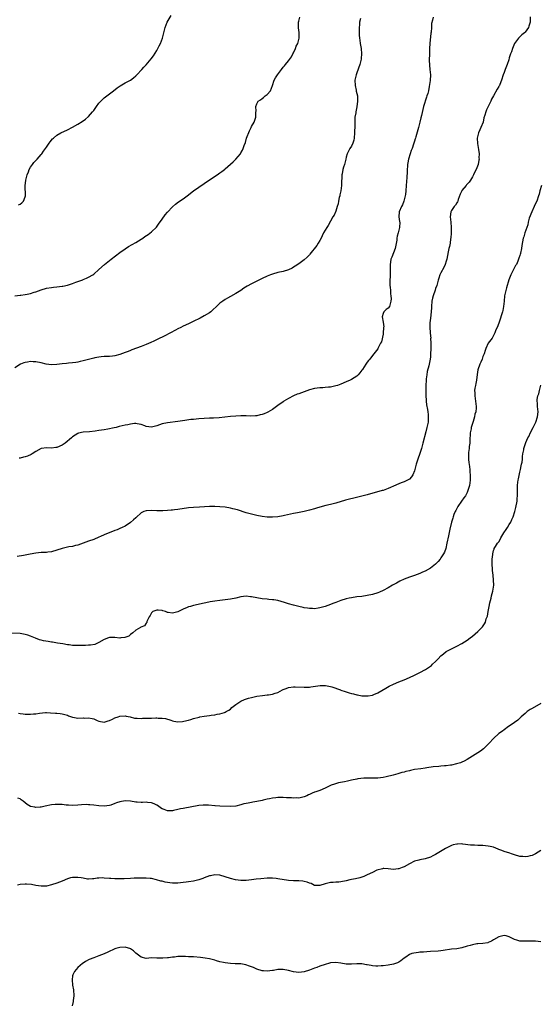
# Model space of a CAD drawing. Units: inches. Extents: x 2607000 to 2610000, y 1497000 to 1500000.
# Drawn here: x 2609315 to 2609513, y 1498562 to 1498936 of the extents above; entities that cross this region are included whole.
import ezdxf

# ---------------------------------------------------------------- set-up
doc = ezdxf.new("R2010")
doc.units = ezdxf.units.IN
doc.header["$MEASUREMENT"] = 0
doc.layers.add('LD26071497_10ft', color=63, linetype='Continuous')

msp = doc.modelspace()

# ---------------------------------------------------------------- linework, layer by layer
at = {"layer": 'LD26071497_10ft'}
for points, elevation in [([(2609313, 1498830.97), (2609315, 1498831.23), (2609315.28, 1498831.28), (2609317, 1498831.53), (2609317.71, 1498831.71), (2609319, 1498831.92), (2609320.38, 1498832.38), (2609321, 1498832.53), (2609323, 1498833.29), (2609325, 1498833.9), (2609327, 1498834.24), (2609327.69, 1498834.31), (2609329, 1498834.41), (2609331, 1498834.65), (2609331.29, 1498834.71), (2609333, 1498835.12), (2609335, 1498835.78), (2609336.26, 1498836.26), (2609338.83, 1498837.17), (2609339, 1498837.24), (2609340.29, 1498837.71), (2609341, 1498838.07), (2609342.63, 1498839), (2609343, 1498839.26), (2609344.99, 1498841), (2609347.15, 1498843), (2609349.59, 1498845), (2609353, 1498847.53), (2609355, 1498848.94), (2609356.25, 1498849.75), (2609359, 1498851.35), (2609361, 1498852.57), (2609361.66, 1498853), (2609362.47, 1498853.53), (2609363.65, 1498854.35), (2609365, 1498855.37), (2609366.83, 1498857.17), (2609367.7, 1498858.3), (2609369, 1498860.2), (2609370.18, 1498861.82), (2609371, 1498862.85), (2609373, 1498864.91), (2609374.13, 1498865.87), (2609375.27, 1498866.73), (2609377, 1498867.93), (2609378.51, 1498869), (2609381, 1498870.9), (2609383, 1498872.34), (2609387, 1498875.09), (2609389.93, 1498877), (2609391, 1498877.73), (2609391.74, 1498878.26), (2609392.67, 1498879), (2609393, 1498879.28), (2609396, 1498882), (2609397.02, 1498882.98), (2609398.75, 1498885), (2609399, 1498885.38), (2609399.6, 1498886.4), (2609399.85, 1498887), (2609400.22, 1498888.22), (2609400.66, 1498889.34), (2609401.11, 1498891), (2609402.22, 1498893.78), (2609402.84, 1498895), (2609403, 1498895.42), (2609403.96, 1498897), (2609404.22, 1498897.78), (2609404.7, 1498899), (2609404.64, 1498900.64), (2609404.69, 1498901), (2609404.75, 1498901.25), (2609404.67, 1498903), (2609405, 1498903.97), (2609405.56, 1498905), (2609406.44, 1498905.56), (2609407, 1498906), (2609407.54, 1498906.46), (2609408.15, 1498907), (2609409, 1498907.58), (2609410.25, 1498909), (2609411.04, 1498910.96), (2609411.66, 1498913), (2609412.14, 1498913.86), (2609412.9, 1498915), (2609414.38, 1498917), (2609415, 1498917.91), (2609415.49, 1498918.51), (2609415.86, 1498919), (2609417, 1498920.38), (2609418.16, 1498921.84), (2609418.76, 1498923), (2609419, 1498923.44), (2609419.72, 1498925), (2609420.01, 1498925.99), (2609420.55, 1498927), (2609421.08, 1498929), (2609421.09, 1498930.91), (2609421.12, 1498931), (2609421.13, 1498931.13), (2609420.86, 1498932.86), (2609420.81, 1498933), (2609420.83, 1498933.17), (2609420.83, 1498935), (2609421, 1498935.47), (2609421.35, 1498937)], 8880), ([(2609444.48, 1498936.48), (2609444.1, 1498935), (2609444.02, 1498933.98), (2609443.92, 1498933), (2609443.9, 1498931), (2609443.94, 1498930.06), (2609444.03, 1498929), (2609444.17, 1498928.17), (2609444.3, 1498927), (2609444.63, 1498925), (2609444.83, 1498923), (2609444.72, 1498921.28), (2609444.69, 1498921), (2609444.16, 1498919), (2609443, 1498915.81), (2609442.74, 1498915), (2609442.43, 1498913.57), (2609442.34, 1498913), (2609442.38, 1498911), (2609442.76, 1498909.24), (2609442.79, 1498909), (2609442.8, 1498908.8), (2609443.27, 1498907), (2609443.3, 1498906.7), (2609443.35, 1498905), (2609443.07, 1498902.93), (2609442.66, 1498901), (2609442.62, 1498900.62), (2609442.34, 1498899), (2609442.23, 1498897.77), (2609442.25, 1498897), (2609442.3, 1498896.3), (2609442.25, 1498895), (2609442.17, 1498893.83), (2609442.18, 1498893), (2609442, 1498891), (2609441.85, 1498890.15), (2609441.5, 1498889), (2609441, 1498887.94), (2609440.42, 1498887), (2609439.39, 1498885), (2609439, 1498883.73), (2609438.81, 1498883), (2609438.54, 1498881.46), (2609438.34, 1498881), (2609437.96, 1498879.96), (2609437.78, 1498879), (2609437.43, 1498877.43), (2609437.37, 1498877), (2609437.31, 1498875.31), (2609437.26, 1498875), (2609437.2, 1498874.8), (2609437.16, 1498873), (2609436.94, 1498871), (2609436.61, 1498869.39), (2609436.54, 1498869), (2609436.38, 1498868.38), (2609436.07, 1498867), (2609435.94, 1498866.06), (2609435.61, 1498865), (2609435, 1498863.16), (2609434.36, 1498861.64), (2609433.93, 1498861), (2609432.18, 1498857.82), (2609431.67, 1498857), (2609431, 1498855.99), (2609430.42, 1498855), (2609429.89, 1498853.89), (2609429.44, 1498853), (2609429, 1498852.04), (2609428.39, 1498851), (2609427.84, 1498850.16), (2609425.18, 1498846.82), (2609425, 1498846.64), (2609424.22, 1498845.78), (2609423, 1498844.71), (2609421, 1498843.25), (2609419.65, 1498842.35), (2609419, 1498841.94), (2609418.4, 1498841.6), (2609417, 1498840.91), (2609415, 1498840.28), (2609413, 1498839.86), (2609411, 1498839.3), (2609410.23, 1498839), (2609409, 1498838.49), (2609407, 1498837.6), (2609405, 1498836.65), (2609403, 1498835.6), (2609401.33, 1498834.67), (2609400.09, 1498833.91), (2609398.88, 1498833.12), (2609397, 1498831.94), (2609395, 1498830.84), (2609393.82, 1498830.18), (2609393, 1498829.68), (2609392.05, 1498829), (2609391, 1498828.19), (2609389.71, 1498827), (2609388.34, 1498825.66), (2609387.52, 1498825), (2609387, 1498824.61), (2609385, 1498823.42), (2609383.42, 1498822.58), (2609380.78, 1498821.22), (2609379, 1498820.41), (2609377, 1498819.47), (2609376.1, 1498819), (2609375, 1498818.46), (2609374.05, 1498817.95), (2609372.21, 1498817), (2609369.76, 1498815.76), (2609367.44, 1498814.56), (2609365.84, 1498813.84), (2609364.7, 1498813.3), (2609363, 1498812.59), (2609361, 1498811.79), (2609357.54, 1498810.46), (2609357, 1498810.28), (2609356.09, 1498809.91), (2609355, 1498809.53), (2609353, 1498808.79), (2609351, 1498808.23), (2609350.15, 1498808.15), (2609349, 1498808), (2609348, 1498808), (2609347, 1498807.94), (2609345.84, 1498807.84), (2609345, 1498807.75), (2609343.41, 1498807.41), (2609343, 1498807.34), (2609341, 1498806.81), (2609339.51, 1498806.49), (2609339, 1498806.31), (2609337.9, 1498806.1), (2609337, 1498805.88), (2609336.26, 1498805.74), (2609335, 1498805.56), (2609333.43, 1498805.43), (2609332.68, 1498805.32), (2609331, 1498805.18), (2609329, 1498804.95), (2609327, 1498804.86), (2609324.88, 1498805.12), (2609323, 1498805.52), (2609321, 1498805.9), (2609320, 1498806), (2609319, 1498806.05), (2609317.82, 1498805.82), (2609317, 1498805.74), (2609316.42, 1498805.58), (2609315.23, 1498805), (2609313, 1498803.63)], 8890), ([(2609508.93, 1498937.07), (2609508.88, 1498935), (2609508.45, 1498933.55), (2609508.24, 1498933), (2609507, 1498931.29), (2609506.72, 1498931), (2609505.79, 1498930.21), (2609504.76, 1498929.24), (2609504.56, 1498929), (2609503.03, 1498926.97), (2609502.19, 1498925), (2609501.81, 1498923.81), (2609501.49, 1498923), (2609501.33, 1498922.67), (2609501, 1498921.46), (2609500.78, 1498920.78), (2609500.14, 1498919), (2609499.37, 1498917), (2609499, 1498915.86), (2609498.62, 1498915), (2609498.01, 1498913), (2609497.4, 1498911.4), (2609497.23, 1498911), (2609497.14, 1498910.86), (2609497, 1498910.54), (2609496.37, 1498909.63), (2609495, 1498907.09), (2609494.25, 1498905.75), (2609493.96, 1498905), (2609492.99, 1498903), (2609492.31, 1498901.69), (2609492.03, 1498901), (2609491.72, 1498899.72), (2609491.34, 1498898.66), (2609491.03, 1498897), (2609490.22, 1498895), (2609489.82, 1498894.18), (2609489.32, 1498893), (2609488.83, 1498891), (2609488.9, 1498888.9), (2609489.3, 1498886.7), (2609489.5, 1498885), (2609489.45, 1498883.45), (2609489.5, 1498883), (2609489.46, 1498882.54), (2609489.12, 1498881), (2609488.35, 1498879), (2609487.85, 1498878.15), (2609487.45, 1498877), (2609487, 1498876.26), (2609486.28, 1498875), (2609485.71, 1498874.29), (2609484.77, 1498873.23), (2609484.6, 1498873), (2609483, 1498871.09), (2609482.94, 1498871), (2609482.35, 1498869.65), (2609481.59, 1498867.59), (2609481.41, 1498867), (2609481.29, 1498866.71), (2609481, 1498866.33), (2609480.52, 1498865.48), (2609480.1, 1498865), (2609479, 1498863.5), (2609478.72, 1498863), (2609478.46, 1498861), (2609478.72, 1498859), (2609478.91, 1498857), (2609478.87, 1498855), (2609478.75, 1498853), (2609478.69, 1498852.69), (2609478.49, 1498851), (2609478.26, 1498849.74), (2609478.04, 1498849), (2609477.72, 1498847.72), (2609477.21, 1498845), (2609477, 1498844.2), (2609476.65, 1498843), (2609476.14, 1498841.86), (2609475, 1498839.8), (2609474.61, 1498839), (2609474.21, 1498837.79), (2609473.93, 1498837), (2609473.45, 1498835), (2609473, 1498833.86), (2609472.8, 1498833.2), (2609472, 1498831), (2609471.84, 1498830.16), (2609471.59, 1498829), (2609471.48, 1498827), (2609471.44, 1498826.56), (2609471.35, 1498825), (2609471, 1498822.6), (2609470.78, 1498820.78), (2609470.75, 1498819), (2609470.91, 1498817.09), (2609470.9, 1498816.9), (2609471.11, 1498815), (2609471.09, 1498814.91), (2609471.15, 1498813), (2609471.16, 1498811.16), (2609471.12, 1498810.88), (2609471.09, 1498809), (2609471, 1498807.8), (2609470.93, 1498807), (2609470.53, 1498805), (2609470.38, 1498804.38), (2609469.79, 1498802.21), (2609469.61, 1498801), (2609469.44, 1498799.44), (2609469.37, 1498799), (2609469.25, 1498797), (2609469.23, 1498795), (2609469.25, 1498794.75), (2609469.28, 1498793), (2609469.34, 1498791.34), (2609469.4, 1498791), (2609469.56, 1498789.56), (2609469.88, 1498787.88), (2609470.03, 1498787), (2609470.11, 1498785.89), (2609470.22, 1498785), (2609470.18, 1498784.18), (2609470.1, 1498783), (2609469.71, 1498781), (2609469.3, 1498779.3), (2609468.19, 1498775), (2609467.64, 1498773), (2609467, 1498771.1), (2609466.19, 1498769), (2609465.83, 1498767.83), (2609465.59, 1498767), (2609465.51, 1498766.49), (2609465, 1498764.46), (2609464.33, 1498763), (2609463.8, 1498762.2), (2609463, 1498761.36), (2609462.77, 1498761.23), (2609462.33, 1498761), (2609461, 1498760.38), (2609459.91, 1498759.91), (2609459, 1498759.56), (2609457, 1498758.65), (2609455.85, 1498758.15), (2609455, 1498757.8), (2609453, 1498757.1), (2609452.67, 1498757), (2609447, 1498755.38), (2609445, 1498754.87), (2609441.86, 1498754.14), (2609440.25, 1498753.75), (2609438.69, 1498753.31), (2609435, 1498752.21), (2609433, 1498751.68), (2609431.29, 1498751.29), (2609429, 1498750.71), (2609427.69, 1498750.31), (2609427, 1498750.12), (2609425, 1498749.54), (2609423, 1498749.03), (2609420.52, 1498748.52), (2609419, 1498748.24), (2609415.5, 1498747.5), (2609415, 1498747.37), (2609413, 1498747.03), (2609411, 1498746.86), (2609409, 1498746.94), (2609407, 1498747.2), (2609405, 1498747.54), (2609403, 1498748), (2609401, 1498748.58), (2609397.64, 1498749.64), (2609395.95, 1498750.05), (2609395, 1498750.3), (2609393, 1498750.67), (2609391, 1498750.89), (2609389, 1498751), (2609387, 1498750.98), (2609383.27, 1498750.73), (2609381, 1498750.62), (2609379, 1498750.44), (2609375, 1498749.85), (2609373.7, 1498749.7), (2609373, 1498749.62), (2609372.42, 1498749.58), (2609371, 1498749.43), (2609369.33, 1498749.33), (2609368.65, 1498749.35), (2609367, 1498749.35), (2609365, 1498749.44), (2609363, 1498749.36), (2609362.02, 1498749), (2609361, 1498748.54), (2609359.17, 1498746.83), (2609359, 1498746.7), (2609358.16, 1498745.84), (2609357, 1498744.9), (2609355, 1498743.53), (2609353.87, 1498743), (2609353, 1498742.56), (2609351.91, 1498742.09), (2609351, 1498741.81), (2609347, 1498740.18), (2609345.54, 1498739.54), (2609345, 1498739.34), (2609343, 1498738.43), (2609341, 1498737.78), (2609339, 1498737.08), (2609337, 1498736.25), (2609336.12, 1498736.12), (2609335, 1498735.8), (2609333.59, 1498735.59), (2609333, 1498735.47), (2609331, 1498734.96), (2609329, 1498734.32), (2609327, 1498733.79), (2609325.6, 1498733.6), (2609325, 1498733.53), (2609324.47, 1498733.53), (2609323, 1498733.45), (2609321, 1498733.25), (2609318.86, 1498732.86), (2609316.36, 1498732.36), (2609313.91, 1498731.91)], 8910), ([(2609314.37, 1498865.63), (2609315, 1498865.9), (2609315.62, 1498866.38), (2609316.37, 1498867), (2609317, 1498868.64), (2609317.09, 1498869), (2609316.92, 1498872.92), (2609317.14, 1498874.86), (2609317.16, 1498875), (2609317.7, 1498877), (2609318.19, 1498878.19), (2609318.49, 1498879), (2609319, 1498879.93), (2609319.74, 1498881), (2609320.3, 1498881.7), (2609321, 1498882.46), (2609321.55, 1498883), (2609323, 1498884.76), (2609323.23, 1498885), (2609323.98, 1498886.02), (2609324.67, 1498887), (2609325, 1498887.51), (2609326.07, 1498889), (2609326.49, 1498889.51), (2609327.35, 1498890.65), (2609327.66, 1498891), (2609329, 1498892.04), (2609330.55, 1498893), (2609333, 1498894.11), (2609335, 1498895.12), (2609337, 1498896.26), (2609338.68, 1498897.32), (2609339.84, 1498898.16), (2609341, 1498899.18), (2609342.6, 1498901), (2609343, 1498901.53), (2609344.05, 1498903), (2609345, 1498904.28), (2609345.67, 1498905), (2609346.33, 1498905.67), (2609347, 1498906.28), (2609349, 1498907.85), (2609350.5, 1498909), (2609351.93, 1498910.07), (2609353.12, 1498910.88), (2609355, 1498911.98), (2609356.97, 1498913.03), (2609358.14, 1498913.86), (2609359, 1498914.59), (2609359.42, 1498915), (2609361.26, 1498917), (2609362.07, 1498917.93), (2609363, 1498918.87), (2609364.88, 1498921.12), (2609365.71, 1498922.29), (2609367, 1498924.29), (2609367.4, 1498925), (2609367.95, 1498926.05), (2609368.38, 1498927), (2609369.16, 1498929), (2609369.68, 1498931), (2609370.15, 1498933), (2609370.95, 1498935), (2609372.43, 1498937.57)], 8870), ([(2609472.04, 1498937), (2609471.81, 1498935.81), (2609471.45, 1498934.55), (2609471.37, 1498933), (2609471.25, 1498931.25), (2609471.15, 1498930.85), (2609470.83, 1498927), (2609470.71, 1498925), (2609470.61, 1498923), (2609470.56, 1498920.56), (2609470.66, 1498918.66), (2609470.85, 1498917), (2609471.02, 1498914.98), (2609470.92, 1498912.92), (2609470.56, 1498910.56), (2609470.24, 1498909), (2609469.98, 1498907.98), (2609469.69, 1498907), (2609469.48, 1498906.52), (2609468.41, 1498903), (2609468.12, 1498901.88), (2609467.57, 1498899.57), (2609467.37, 1498898.63), (2609466.97, 1498897.03), (2609466.45, 1498895), (2609465.49, 1498891.49), (2609465.34, 1498891), (2609465.25, 1498890.75), (2609465, 1498889.87), (2609464.62, 1498888.62), (2609464.06, 1498887), (2609463.75, 1498886.25), (2609463.3, 1498885), (2609462.65, 1498883), (2609462.39, 1498881.61), (2609462.3, 1498881), (2609462.27, 1498880.27), (2609462.18, 1498879), (2609462.16, 1498878.16), (2609462.05, 1498876.05), (2609461.85, 1498873), (2609461.69, 1498871), (2609461.49, 1498869.49), (2609461.45, 1498869), (2609460.9, 1498867), (2609460.34, 1498865.66), (2609459.96, 1498865), (2609459.09, 1498863), (2609459.04, 1498861), (2609459.3, 1498859.3), (2609459.33, 1498859), (2609459.28, 1498857), (2609458.77, 1498855), (2609458.35, 1498853.65), (2609458.27, 1498853), (2609458.2, 1498852.2), (2609457.6, 1498849), (2609457, 1498847.36), (2609456.3, 1498845.7), (2609455.97, 1498845), (2609455.79, 1498843.79), (2609455.65, 1498843), (2609455.66, 1498842.34), (2609455.72, 1498841), (2609455.68, 1498839.68), (2609455.67, 1498838.33), (2609455.54, 1498837), (2609455.55, 1498835.55), (2609455.58, 1498835), (2609455.68, 1498834.32), (2609455.81, 1498833), (2609455.85, 1498831.85), (2609456, 1498831), (2609456.11, 1498829.89), (2609456, 1498829), (2609455.54, 1498827.54), (2609455.45, 1498827), (2609455, 1498826.33), (2609454.19, 1498825.81), (2609453.28, 1498825), (2609453, 1498824.37), (2609452.68, 1498823), (2609453.03, 1498821.03), (2609453.25, 1498819.25), (2609453.23, 1498819), (2609453.19, 1498818.81), (2609453.07, 1498817), (2609453, 1498816.47), (2609452.39, 1498813.61), (2609452.06, 1498813), (2609451.05, 1498811), (2609451, 1498810.93), (2609449.56, 1498809), (2609449, 1498808.33), (2609447.96, 1498807), (2609447.51, 1498806.49), (2609447, 1498805.76), (2609446.42, 1498805), (2609445.15, 1498803), (2609445, 1498802.73), (2609444.24, 1498801.76), (2609443.52, 1498801), (2609443, 1498800.5), (2609441, 1498799.28), (2609440.48, 1498799), (2609439, 1498798.32), (2609437, 1498797.46), (2609435.72, 1498797), (2609435, 1498796.78), (2609433, 1498796.34), (2609432.28, 1498796.28), (2609431, 1498796.13), (2609430.1, 1498796.1), (2609429, 1498796.03), (2609427, 1498795.81), (2609425, 1498795.31), (2609421, 1498793.8), (2609420.4, 1498793.6), (2609418.97, 1498793.03), (2609417, 1498792.06), (2609415.3, 1498791), (2609415, 1498790.8), (2609413, 1498789.34), (2609411, 1498787.85), (2609409.22, 1498786.78), (2609409, 1498786.68), (2609407.8, 1498786.2), (2609407, 1498785.93), (2609406.26, 1498785.74), (2609405, 1498785.48), (2609404.57, 1498785.43), (2609402.68, 1498785.32), (2609401, 1498785.36), (2609399, 1498785.38), (2609397, 1498785.34), (2609395, 1498785.2), (2609390.72, 1498784.72), (2609388.58, 1498784.58), (2609387, 1498784.51), (2609385, 1498784.39), (2609383, 1498784.25), (2609381, 1498784.09), (2609379.98, 1498783.98), (2609377.68, 1498783.68), (2609375, 1498783.29), (2609371, 1498782.81), (2609369, 1498782.38), (2609368, 1498782), (2609367, 1498781.68), (2609365, 1498781.17), (2609363, 1498781.4), (2609362.38, 1498781.62), (2609361, 1498782.15), (2609359.58, 1498782.42), (2609359, 1498782.56), (2609358.51, 1498782.51), (2609357, 1498782.31), (2609355.95, 1498782.05), (2609355, 1498781.85), (2609352.68, 1498781.32), (2609351.54, 1498781), (2609350.82, 1498780.82), (2609348.32, 1498780.32), (2609347, 1498780.14), (2609345.94, 1498779.94), (2609345, 1498779.83), (2609343.6, 1498779.6), (2609341.37, 1498779.37), (2609339, 1498779.19), (2609337.18, 1498778.82), (2609337, 1498778.76), (2609335.91, 1498778.09), (2609335, 1498777.5), (2609334.52, 1498777), (2609332.13, 1498775), (2609331.45, 1498774.55), (2609331, 1498774.3), (2609329, 1498773.43), (2609328.61, 1498773.39), (2609327, 1498773.19), (2609325, 1498773.27), (2609323.22, 1498773), (2609323, 1498772.96), (2609321, 1498771.83), (2609319.67, 1498771), (2609319.29, 1498770.71), (2609317.88, 1498770.12), (2609317, 1498769.88), (2609316.27, 1498769.73), (2609315, 1498769.38), (2609314.69, 1498769.31)], 8900), ([(2609513.24, 1498873), (2609512.65, 1498871), (2609512.33, 1498869.67), (2609512.15, 1498869), (2609511.43, 1498867), (2609511, 1498866.14), (2609510.48, 1498865), (2609509.51, 1498863), (2609508.6, 1498860.6), (2609508.2, 1498859), (2609508.04, 1498857.96), (2609507.66, 1498857), (2609506.94, 1498855), (2609506.51, 1498853.49), (2609506.32, 1498853), (2609505.8, 1498850.2), (2609505.65, 1498849), (2609505.29, 1498847.29), (2609505.21, 1498847), (2609505.15, 1498846.85), (2609505, 1498846.34), (2609504.6, 1498845.4), (2609504.51, 1498845), (2609504.24, 1498844.24), (2609503.68, 1498843), (2609503.4, 1498842.6), (2609503, 1498841.79), (2609502.72, 1498841.28), (2609502.63, 1498841), (2609502.27, 1498840.27), (2609501.56, 1498839), (2609500.86, 1498837.14), (2609499.97, 1498834.03), (2609499.63, 1498833), (2609499.18, 1498831), (2609499.04, 1498829), (2609498.85, 1498827), (2609498.51, 1498825.49), (2609498.38, 1498825), (2609497.12, 1498821), (2609497, 1498820.65), (2609496.34, 1498819), (2609495.93, 1498818.07), (2609495.55, 1498817), (2609495, 1498815.9), (2609494.47, 1498815), (2609492.98, 1498813.02), (2609492.04, 1498811), (2609491.79, 1498810.21), (2609491.43, 1498809), (2609491, 1498807.92), (2609490.68, 1498807), (2609490.15, 1498805.85), (2609489.79, 1498805), (2609489.1, 1498802.9), (2609488.82, 1498801.18), (2609488.5, 1498799), (2609488.28, 1498797.72), (2609488.1, 1498797), (2609487.89, 1498795.89), (2609487.8, 1498795), (2609487.88, 1498794.12), (2609487.87, 1498793), (2609488, 1498792), (2609488.2, 1498791), (2609488.4, 1498789), (2609488.4, 1498788.4), (2609488.23, 1498787), (2609487.89, 1498786.11), (2609487.78, 1498785), (2609487.29, 1498783.29), (2609487.12, 1498782.88), (2609486.55, 1498781), (2609486.46, 1498780.46), (2609486.16, 1498779), (2609485.98, 1498775.98), (2609485.95, 1498775), (2609485.8, 1498773.8), (2609485.73, 1498773), (2609485.51, 1498771.51), (2609485.48, 1498771), (2609485.53, 1498770.47), (2609485.44, 1498769), (2609485.57, 1498767.57), (2609485.69, 1498767), (2609485.97, 1498765), (2609486.06, 1498764.06), (2609486.11, 1498763), (2609486.07, 1498761.93), (2609486.08, 1498761), (2609485.84, 1498759), (2609485.4, 1498757.4), (2609485.3, 1498757), (2609485, 1498756.33), (2609484.29, 1498755), (2609483.77, 1498754.23), (2609482.84, 1498753), (2609481.46, 1498751), (2609481, 1498750.14), (2609480.62, 1498749.38), (2609480.4, 1498749), (2609479.97, 1498747.97), (2609479.61, 1498747), (2609479.49, 1498746.51), (2609479.03, 1498745), (2609478.38, 1498742.38), (2609477.85, 1498739.85), (2609477.28, 1498737), (2609476.82, 1498735), (2609476.35, 1498733.65), (2609476.04, 1498733), (2609475, 1498731.41), (2609474.7, 1498731), (2609473.91, 1498730.09), (2609472.92, 1498729.08), (2609471, 1498727.54), (2609469, 1498726.39), (2609468.04, 1498725.96), (2609467, 1498725.44), (2609465, 1498724.69), (2609463, 1498724.04), (2609461, 1498723.29), (2609459.43, 1498722.57), (2609458.12, 1498721.88), (2609456.66, 1498721), (2609455, 1498720.05), (2609453.1, 1498719), (2609451.62, 1498718.38), (2609451, 1498718.13), (2609449, 1498717.55), (2609447, 1498717.13), (2609445, 1498716.81), (2609443, 1498716.57), (2609441, 1498716.3), (2609440.09, 1498716.09), (2609439, 1498715.87), (2609437, 1498715.24), (2609436.37, 1498715), (2609435, 1498714.44), (2609433.96, 1498714.04), (2609433, 1498713.65), (2609431, 1498712.96), (2609429, 1498712.4), (2609428.31, 1498712.31), (2609427, 1498712.07), (2609426.14, 1498712.14), (2609425, 1498712.13), (2609424.31, 1498712.31), (2609423, 1498712.48), (2609422.61, 1498712.61), (2609421, 1498712.92), (2609419, 1498713.4), (2609417, 1498713.99), (2609415.5, 1498714.5), (2609413, 1498715.2), (2609411.43, 1498715.43), (2609411, 1498715.55), (2609409.64, 1498715.64), (2609409, 1498715.75), (2609407, 1498715.92), (2609405, 1498716.21), (2609403, 1498716.6), (2609402.66, 1498716.66), (2609401, 1498716.84), (2609399, 1498716.64), (2609397, 1498716.17), (2609395, 1498715.75), (2609393, 1498715.48), (2609391, 1498715.27), (2609389, 1498715.01), (2609387.28, 1498714.72), (2609385.62, 1498714.38), (2609385, 1498714.22), (2609381, 1498713.34), (2609379.76, 1498713), (2609379, 1498712.77), (2609378.57, 1498712.57), (2609377, 1498711.9), (2609375.2, 1498711), (2609375, 1498710.91), (2609373, 1498710.44), (2609371.32, 1498710.68), (2609371, 1498710.69), (2609370.75, 1498710.75), (2609370.24, 1498711), (2609369.31, 1498711.31), (2609369, 1498711.39), (2609367.55, 1498711.55), (2609367, 1498711.59), (2609365.46, 1498711), (2609365, 1498710.59), (2609364.44, 1498709.56), (2609364.05, 1498709), (2609363.26, 1498707.26), (2609363.2, 1498707), (2609363.17, 1498706.83), (2609363, 1498706.6), (2609362.35, 1498705.65), (2609360.95, 1498705.05), (2609360.77, 1498705), (2609359, 1498704.02), (2609357.84, 1498703), (2609357, 1498702.36), (2609356.3, 1498701.7), (2609354.86, 1498701.14), (2609353.3, 1498701), (2609353, 1498700.98), (2609351, 1498701.16), (2609349.15, 1498701.15), (2609349, 1498701.13), (2609348.59, 1498701), (2609347, 1498700.39), (2609345, 1498699.22), (2609343.43, 1498698.57), (2609341.73, 1498698.27), (2609341, 1498698.25), (2609339.85, 1498698.15), (2609339, 1498698.17), (2609337.9, 1498698.1), (2609337, 1498698.11), (2609335, 1498698.16), (2609333.66, 1498698.34), (2609333, 1498698.41), (2609331.3, 1498698.7), (2609329.24, 1498699), (2609327.35, 1498699.35), (2609327, 1498699.39), (2609325.65, 1498699.65), (2609323.96, 1498699.96), (2609323, 1498700.21), (2609322.34, 1498700.34), (2609320.86, 1498700.86), (2609319, 1498701.65), (2609318.02, 1498702.02), (2609317, 1498702.33), (2609315, 1498702.69), (2609310.88, 1498702.88)], 8920), ([(2609314.38, 1498672.38), (2609315, 1498672.27), (2609316.21, 1498672.21), (2609317, 1498672.02), (2609318.05, 1498672.05), (2609319, 1498671.97), (2609320.12, 1498672.12), (2609321, 1498672.19), (2609322.43, 1498672.43), (2609324.63, 1498672.63), (2609325, 1498672.63), (2609326.58, 1498672.59), (2609328.46, 1498672.46), (2609329, 1498672.41), (2609330.31, 1498672.31), (2609331, 1498672.22), (2609333, 1498671.65), (2609333.44, 1498671.44), (2609334.91, 1498670.91), (2609335.11, 1498670.89), (2609337, 1498670.56), (2609339, 1498670.58), (2609339.43, 1498670.57), (2609341, 1498670.65), (2609342.42, 1498670.42), (2609343, 1498670.26), (2609344.35, 1498669.65), (2609345, 1498669.37), (2609347, 1498668.99), (2609348.49, 1498669.51), (2609349, 1498669.61), (2609350.14, 1498670.14), (2609351, 1498670.58), (2609352.25, 1498671), (2609353, 1498671.23), (2609355, 1498671.34), (2609355.3, 1498671.3), (2609356.93, 1498671), (2609358.57, 1498670.57), (2609359, 1498670.49), (2609359.47, 1498670.53), (2609361, 1498670.41), (2609361.52, 1498670.48), (2609363, 1498670.48), (2609363.49, 1498670.51), (2609365, 1498670.52), (2609366.59, 1498670.59), (2609367, 1498670.59), (2609367.46, 1498670.54), (2609369, 1498670.56), (2609370.35, 1498670.35), (2609372.31, 1498669.69), (2609373, 1498669.48), (2609373.43, 1498669.43), (2609375, 1498669.17), (2609376.72, 1498669.28), (2609378.43, 1498669.57), (2609379, 1498669.75), (2609379.99, 1498670.01), (2609381, 1498670.34), (2609383.06, 1498670.94), (2609383.3, 1498671), (2609385, 1498671.3), (2609387, 1498671.53), (2609387.64, 1498671.64), (2609389, 1498671.74), (2609390, 1498672), (2609391, 1498672.13), (2609392.72, 1498672.72), (2609393, 1498672.8), (2609393.37, 1498673), (2609394.39, 1498673.61), (2609395, 1498673.99), (2609395.49, 1498674.51), (2609396.05, 1498675), (2609397, 1498675.72), (2609398.98, 1498677), (2609400.35, 1498677.65), (2609401.89, 1498678.11), (2609403, 1498678.42), (2609403.5, 1498678.5), (2609405, 1498678.83), (2609407.14, 1498679.14), (2609409, 1498679.33), (2609409.4, 1498679.4), (2609411, 1498679.62), (2609411.99, 1498679.99), (2609413, 1498680.29), (2609414.78, 1498681.22), (2609415, 1498681.36), (2609416.19, 1498681.81), (2609417, 1498682.18), (2609419, 1498682.43), (2609419.58, 1498682.42), (2609423, 1498682.26), (2609423.73, 1498682.27), (2609425, 1498682.33), (2609425.61, 1498682.39), (2609429.13, 1498682.87), (2609431.08, 1498682.92), (2609433, 1498682.58), (2609433.58, 1498682.42), (2609436.78, 1498681.22), (2609437, 1498681.12), (2609438.59, 1498680.59), (2609439, 1498680.46), (2609440.16, 1498680.16), (2609441, 1498679.88), (2609441.73, 1498679.73), (2609443, 1498679.38), (2609443.34, 1498679.34), (2609445, 1498679.04), (2609447, 1498678.95), (2609447.39, 1498679), (2609449, 1498679.27), (2609449.5, 1498679.5), (2609451, 1498680.1), (2609452.58, 1498681), (2609454.1, 1498681.9), (2609455.39, 1498682.61), (2609457, 1498683.37), (2609459, 1498684.28), (2609461, 1498685.13), (2609463, 1498685.94), (2609465, 1498686.83), (2609467, 1498687.83), (2609469.1, 1498689), (2609471.41, 1498690.59), (2609471.86, 1498691), (2609473, 1498692.09), (2609473.93, 1498693), (2609475, 1498694.14), (2609475.96, 1498695), (2609477, 1498695.79), (2609479, 1498696.9), (2609481, 1498697.82), (2609483, 1498698.88), (2609485, 1498700.18), (2609486.1, 1498701), (2609487, 1498701.72), (2609489, 1498703.44), (2609490.77, 1498705.23), (2609491.63, 1498706.37), (2609491.91, 1498707), (2609492.26, 1498708.26), (2609492.57, 1498709), (2609492.69, 1498709.31), (2609492.95, 1498711), (2609493.33, 1498713), (2609493.63, 1498714.36), (2609494.12, 1498716.12), (2609494.3, 1498717), (2609494.76, 1498718.76), (2609495, 1498720.36), (2609495.12, 1498721), (2609495.05, 1498723), (2609494.82, 1498724.82), (2609494.64, 1498726.64), (2609494.51, 1498729.49), (2609494.52, 1498731), (2609494.69, 1498732.69), (2609494.69, 1498733), (2609495, 1498734.25), (2609495.21, 1498734.79), (2609495.3, 1498735), (2609495.76, 1498735.76), (2609496.57, 1498737), (2609496.78, 1498737.22), (2609497, 1498737.56), (2609497.55, 1498738.45), (2609497.74, 1498739), (2609498.94, 1498740.94), (2609499.77, 1498742.23), (2609500.28, 1498743), (2609501, 1498744.18), (2609501.53, 1498745), (2609501.98, 1498746.02), (2609502.47, 1498747), (2609503.09, 1498749), (2609503.47, 1498750.53), (2609503.95, 1498753), (2609504.04, 1498753.96), (2609504.17, 1498755), (2609504.13, 1498757), (2609504.15, 1498757.85), (2609504.09, 1498759), (2609504.22, 1498760.22), (2609504.34, 1498761), (2609504.46, 1498761.54), (2609505, 1498763.97), (2609505.25, 1498765), (2609505.55, 1498766.45), (2609505.7, 1498767), (2609505.85, 1498767.85), (2609506.01, 1498769), (2609506.04, 1498769.96), (2609506.2, 1498771), (2609506.47, 1498772.47), (2609506.52, 1498773), (2609506.62, 1498773.38), (2609507, 1498774.51), (2609507.32, 1498775.32), (2609508.08, 1498777), (2609508.41, 1498777.59), (2609509.11, 1498779.11), (2609510.13, 1498781), (2609511.03, 1498783), (2609511.71, 1498785), (2609511.96, 1498787), (2609511.78, 1498789), (2609511.71, 1498790.29), (2609511.62, 1498791), (2609511.65, 1498791.65), (2609511.91, 1498793), (2609512.2, 1498793.8), (2609512.47, 1498795), (2609513, 1498797.02)], 8930), ([(2609513, 1498676.1), (2609509.76, 1498674.24), (2609509, 1498673.78), (2609507.82, 1498673), (2609507, 1498672.33), (2609505.56, 1498671), (2609505.28, 1498670.72), (2609505, 1498670.49), (2609504.23, 1498669.77), (2609503, 1498668.87), (2609500.24, 1498667), (2609499.51, 1498666.49), (2609499, 1498666.12), (2609498.37, 1498665.63), (2609497, 1498664.64), (2609495, 1498662.82), (2609493.38, 1498661), (2609493, 1498660.61), (2609491.33, 1498659), (2609491.16, 1498658.84), (2609490.02, 1498657.98), (2609487, 1498656.07), (2609485, 1498654.85), (2609483.8, 1498654.2), (2609483, 1498653.83), (2609482.41, 1498653.59), (2609480.9, 1498653.1), (2609479, 1498652.7), (2609478.67, 1498652.67), (2609477, 1498652.43), (2609476.39, 1498652.39), (2609475, 1498652.24), (2609474.2, 1498652.2), (2609472, 1498652), (2609469.68, 1498651.68), (2609469, 1498651.55), (2609467.31, 1498651.31), (2609465, 1498650.94), (2609463.38, 1498650.62), (2609463, 1498650.52), (2609461.73, 1498650.27), (2609461, 1498650.01), (2609460.13, 1498649.87), (2609459, 1498649.45), (2609458.6, 1498649.4), (2609456.9, 1498648.9), (2609454.25, 1498648.25), (2609453, 1498647.98), (2609451, 1498647.73), (2609449.73, 1498647.73), (2609449, 1498647.69), (2609447.74, 1498647.74), (2609447, 1498647.7), (2609445.69, 1498647.69), (2609443.42, 1498647.42), (2609443, 1498647.35), (2609441, 1498646.91), (2609439.47, 1498646.53), (2609438.32, 1498646.32), (2609436.13, 1498645.87), (2609434.53, 1498645.47), (2609433.34, 1498645), (2609433, 1498644.86), (2609431, 1498643.86), (2609429, 1498643.01), (2609427.48, 1498642.52), (2609427, 1498642.34), (2609426, 1498642), (2609425, 1498641.49), (2609424.66, 1498641.34), (2609424.03, 1498641), (2609423, 1498640.55), (2609422.48, 1498640.48), (2609421, 1498640.13), (2609420.21, 1498640.21), (2609419, 1498640.14), (2609418.23, 1498640.23), (2609416.28, 1498640.28), (2609415, 1498640.39), (2609414.33, 1498640.33), (2609413, 1498640.38), (2609412.25, 1498640.25), (2609411, 1498640.11), (2609409.89, 1498639.89), (2609409, 1498639.68), (2609407.37, 1498639.37), (2609407, 1498639.27), (2609405, 1498638.88), (2609403.45, 1498638.55), (2609403, 1498638.49), (2609401.76, 1498638.24), (2609401, 1498638.07), (2609400.09, 1498637.91), (2609399, 1498637.55), (2609397, 1498637.05), (2609395, 1498636.93), (2609391, 1498637.08), (2609389.21, 1498637.21), (2609389, 1498637.21), (2609386.59, 1498637.41), (2609385, 1498637.45), (2609384.57, 1498637.43), (2609383, 1498637.29), (2609377, 1498636.23), (2609375.99, 1498635.99), (2609375, 1498635.78), (2609373.38, 1498635.38), (2609373, 1498635.31), (2609371.27, 1498635.27), (2609371, 1498635.3), (2609369.74, 1498635.74), (2609369, 1498636.11), (2609368.44, 1498636.44), (2609367.68, 1498637), (2609367, 1498637.42), (2609365.93, 1498637.93), (2609365, 1498638.34), (2609363.51, 1498638.49), (2609363, 1498638.56), (2609361.56, 1498638.44), (2609361, 1498638.43), (2609359.48, 1498638.52), (2609359, 1498638.56), (2609357, 1498638.95), (2609355, 1498639.09), (2609353, 1498638.75), (2609351.69, 1498638.31), (2609351, 1498638.04), (2609349.5, 1498637.5), (2609349, 1498637.34), (2609347, 1498637.11), (2609345, 1498637.23), (2609343, 1498637.42), (2609341.52, 1498637.52), (2609341, 1498637.59), (2609340.36, 1498637.64), (2609338.38, 1498637.62), (2609337, 1498637.48), (2609335, 1498637.33), (2609333.46, 1498637.46), (2609333, 1498637.47), (2609332.5, 1498637.5), (2609331, 1498637.73), (2609330.28, 1498637.72), (2609329, 1498637.75), (2609328.32, 1498637.68), (2609327, 1498637.51), (2609324.59, 1498637), (2609323, 1498636.71), (2609322.68, 1498636.68), (2609321, 1498636.59), (2609320.62, 1498636.62), (2609318.98, 1498636.98), (2609317.7, 1498637.7), (2609317, 1498638.3), (2609316.15, 1498639), (2609315.49, 1498639.49), (2609315, 1498639.79), (2609314.12, 1498640.12)], 8940), ([(2609513, 1498620.22), (2609511, 1498619), (2609509.64, 1498618.36), (2609509, 1498618.13), (2609508.07, 1498617.93), (2609507, 1498617.81), (2609506.13, 1498617.87), (2609505, 1498617.99), (2609503, 1498618.56), (2609501.78, 1498619), (2609501.19, 1498619.19), (2609499, 1498619.85), (2609498.21, 1498620.21), (2609497, 1498620.64), (2609496.78, 1498620.78), (2609495, 1498621.42), (2609493.76, 1498621.76), (2609493, 1498621.9), (2609492.01, 1498621.99), (2609491, 1498622.11), (2609489, 1498622.14), (2609487.81, 1498622.19), (2609487, 1498622.18), (2609486.23, 1498622.23), (2609483.33, 1498622.67), (2609483, 1498622.69), (2609481.33, 1498622.67), (2609481, 1498622.62), (2609479.67, 1498622.33), (2609479, 1498622.05), (2609477, 1498621.13), (2609476.75, 1498621), (2609473, 1498618.7), (2609471.87, 1498618.13), (2609471, 1498617.67), (2609469, 1498617.02), (2609467, 1498616.66), (2609466.56, 1498616.56), (2609465, 1498616.12), (2609463, 1498615.17), (2609461, 1498614.06), (2609460.22, 1498613.78), (2609459, 1498613.25), (2609458.75, 1498613.25), (2609456.97, 1498612.97), (2609455, 1498613.21), (2609453.31, 1498613.31), (2609453, 1498613.34), (2609452.78, 1498613.22), (2609450.68, 1498612.68), (2609449, 1498611.87), (2609447, 1498611), (2609445.65, 1498610.35), (2609444.16, 1498609.84), (2609442.54, 1498609.46), (2609441, 1498609.15), (2609440.44, 1498609), (2609439, 1498608.66), (2609437, 1498608.28), (2609436.21, 1498608.21), (2609435, 1498608.17), (2609434.08, 1498608.08), (2609433, 1498608.05), (2609431, 1498607.51), (2609429, 1498606.85), (2609427, 1498606.93), (2609425.63, 1498607.63), (2609425, 1498607.81), (2609424.2, 1498608.2), (2609423, 1498608.49), (2609422.55, 1498608.55), (2609421, 1498608.66), (2609419, 1498608.63), (2609417, 1498608.8), (2609413, 1498609.49), (2609412.43, 1498609.57), (2609411, 1498609.7), (2609409.69, 1498609.69), (2609409, 1498609.69), (2609406.5, 1498609.5), (2609404.71, 1498609.29), (2609403, 1498609.04), (2609401, 1498608.78), (2609400.79, 1498608.79), (2609399, 1498608.78), (2609396.89, 1498609.11), (2609395, 1498609.61), (2609393, 1498610.25), (2609391, 1498610.83), (2609390.83, 1498610.83), (2609389, 1498610.97), (2609387.38, 1498610.62), (2609387, 1498610.52), (2609385, 1498609.79), (2609384.43, 1498609.57), (2609383, 1498609.08), (2609381, 1498608.59), (2609379, 1498608.28), (2609378.2, 1498608.2), (2609377, 1498608.03), (2609375.97, 1498607.97), (2609375, 1498607.84), (2609373.84, 1498607.84), (2609373, 1498607.82), (2609371.89, 1498607.89), (2609371, 1498608.04), (2609370.15, 1498608.15), (2609369, 1498608.51), (2609368.56, 1498608.56), (2609366.91, 1498609.09), (2609365, 1498609.51), (2609364.46, 1498609.54), (2609363, 1498609.73), (2609362.33, 1498609.67), (2609361, 1498609.75), (2609360.32, 1498609.68), (2609359, 1498609.69), (2609358.35, 1498609.64), (2609357, 1498609.6), (2609354.53, 1498609.47), (2609352.59, 1498609.41), (2609351, 1498609.43), (2609349.56, 1498609.56), (2609349, 1498609.58), (2609347, 1498609.75), (2609346.2, 1498609.8), (2609345, 1498609.72), (2609344.28, 1498609.72), (2609343, 1498609.44), (2609342.55, 1498609.45), (2609341, 1498609.33), (2609340.63, 1498609.37), (2609339, 1498609.66), (2609338.23, 1498609.77), (2609337, 1498610.01), (2609336, 1498610), (2609335, 1498609.98), (2609334.21, 1498609.79), (2609333, 1498609.4), (2609331, 1498608.56), (2609329, 1498607.79), (2609327, 1498607.13), (2609325, 1498606.68), (2609323, 1498606.64), (2609321.03, 1498606.97), (2609319.34, 1498607.34), (2609317.46, 1498607.46), (2609317, 1498607.47), (2609315, 1498607.23), (2609314.04, 1498607)], 8950), ([(2609513, 1498585.51), (2609511, 1498585.75), (2609510.23, 1498585.77), (2609508.25, 1498585.75), (2609507, 1498585.69), (2609506.25, 1498585.75), (2609505, 1498585.79), (2609503.88, 1498586.12), (2609503, 1498586.36), (2609501.69, 1498587), (2609501.25, 1498587.25), (2609501, 1498587.37), (2609499.77, 1498587.77), (2609499, 1498587.92), (2609497, 1498587.44), (2609495, 1498586.24), (2609494.2, 1498585.8), (2609493, 1498585.19), (2609492.85, 1498585.15), (2609491, 1498584.82), (2609489, 1498584.72), (2609488.68, 1498584.68), (2609487, 1498584.37), (2609486.14, 1498584.14), (2609485, 1498583.79), (2609483, 1498583.23), (2609481.1, 1498582.9), (2609479, 1498582.68), (2609475.8, 1498582.2), (2609475, 1498582.1), (2609473.99, 1498582.01), (2609471, 1498581.83), (2609469.71, 1498581.71), (2609468.38, 1498581.62), (2609467, 1498581.51), (2609466.54, 1498581.46), (2609464.77, 1498581.23), (2609463.97, 1498581), (2609463, 1498580.66), (2609461.72, 1498579.72), (2609461, 1498579.26), (2609459.71, 1498578.29), (2609459, 1498577.8), (2609458.45, 1498577.55), (2609457, 1498576.99), (2609455, 1498576.63), (2609453, 1498576.37), (2609452.35, 1498576.35), (2609451, 1498576.24), (2609450.31, 1498576.31), (2609449, 1498576.36), (2609448.48, 1498576.48), (2609447, 1498576.72), (2609446.77, 1498576.77), (2609445, 1498577.09), (2609443, 1498577.17), (2609441, 1498577.01), (2609439, 1498577.04), (2609437, 1498577.43), (2609435, 1498577.7), (2609433, 1498577.47), (2609432.62, 1498577.38), (2609431, 1498576.89), (2609429, 1498576.26), (2609427.79, 1498575.79), (2609427, 1498575.52), (2609425, 1498574.7), (2609423, 1498574.12), (2609421.97, 1498573.97), (2609421, 1498573.87), (2609419.99, 1498574.01), (2609419, 1498574.1), (2609417, 1498574.64), (2609415, 1498575), (2609413, 1498574.94), (2609411.34, 1498574.66), (2609411, 1498574.59), (2609409, 1498574.33), (2609407.55, 1498574.45), (2609407, 1498574.52), (2609405, 1498575.13), (2609403.72, 1498575.72), (2609403, 1498575.97), (2609402.29, 1498576.29), (2609400.78, 1498576.78), (2609399, 1498577.12), (2609398.89, 1498577.11), (2609397, 1498577.19), (2609396.81, 1498577.19), (2609395, 1498577.25), (2609393, 1498577.51), (2609392.32, 1498577.68), (2609391, 1498577.94), (2609389.67, 1498578.33), (2609389, 1498578.47), (2609387, 1498579.03), (2609385.34, 1498579.34), (2609383.56, 1498579.56), (2609381, 1498579.75), (2609379.77, 1498579.77), (2609379, 1498579.85), (2609377.87, 1498579.87), (2609377, 1498579.94), (2609375.89, 1498579.89), (2609375, 1498579.91), (2609373.71, 1498579.71), (2609373, 1498579.72), (2609371.4, 1498579.4), (2609371, 1498579.42), (2609369.23, 1498579.23), (2609369, 1498579.25), (2609367.31, 1498579.31), (2609367, 1498579.34), (2609365, 1498579.36), (2609363, 1498579.21), (2609361, 1498579.62), (2609359, 1498581.17), (2609358.1, 1498582.1), (2609357, 1498582.9), (2609356.78, 1498583), (2609355.39, 1498583.39), (2609355, 1498583.46), (2609353, 1498583.39), (2609351.44, 1498583), (2609351, 1498582.83), (2609348.42, 1498581.58), (2609347, 1498580.96), (2609345, 1498580.14), (2609343, 1498579.46), (2609341.25, 1498578.75), (2609339.92, 1498578.08), (2609339, 1498577.42), (2609338.74, 1498577.26), (2609337, 1498575.77), (2609336.31, 1498575), (2609335.73, 1498574.27), (2609335.09, 1498573), (2609335, 1498572.61), (2609334.76, 1498571), (2609334.94, 1498569.06), (2609335.31, 1498567.31), (2609335.45, 1498565), (2609335.26, 1498563.26), (2609335.25, 1498563), (2609335.22, 1498562.78), (2609334.77, 1498561.23)], 8960)]:
    msp.add_lwpolyline(points, dxfattribs=dict(at, elevation=elevation))

doc.saveas('drawing.dxf')
